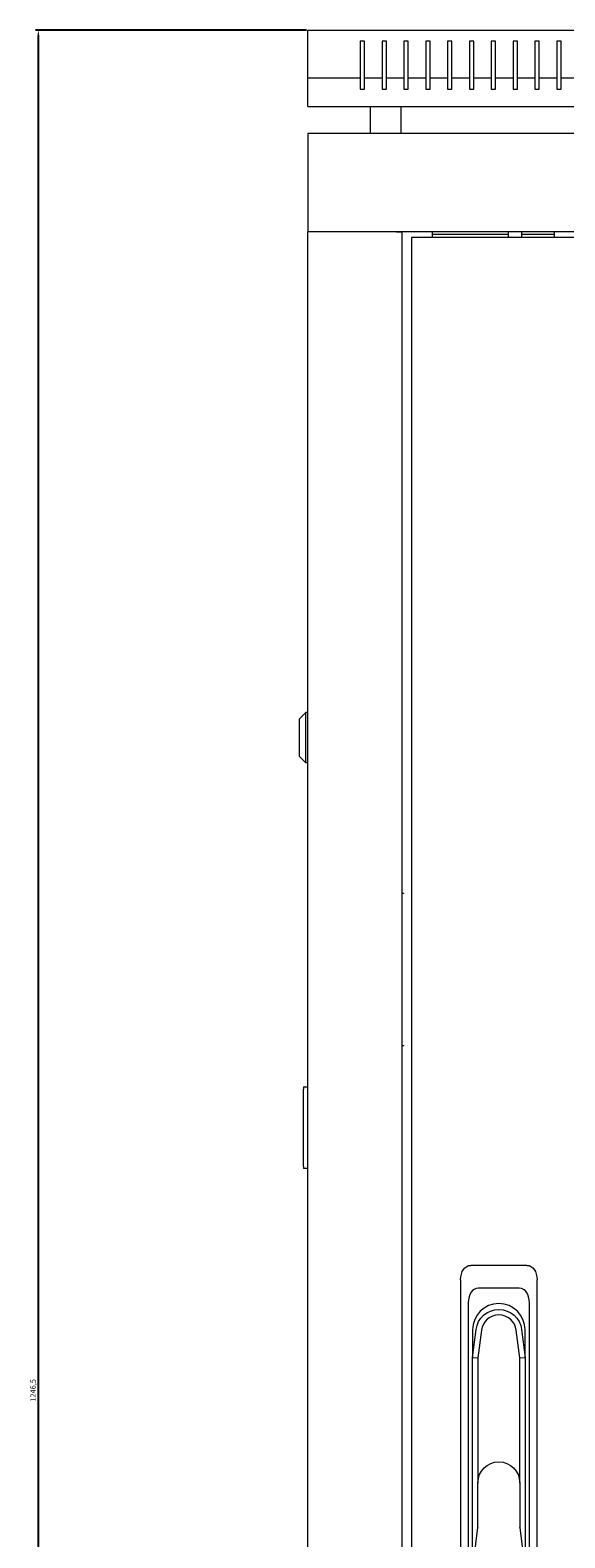
# Model space of a CAD drawing. Units: millimetres. Extents: x -447 to 2121, y -1603 to 610.
# Drawn here: x -447 to -202, y -81 to 610 of the extents above; entities that cross this region are included whole.
import ezdxf

# ---------------------------------------------------------------- set-up
doc = ezdxf.new("R2010")
doc.units = ezdxf.units.MM
doc.styles.get("Standard").update_dxf_attribs({"font": 'arial.ttf'})
doc.dimstyles.new('ISO-25', dxfattribs={"dimtxt": 2.5, "dimasz": 2.5, "dimexe": 1.25, "dimexo": 0.625, "dimtad": 1, "dimtxsty": 'Standard', "dimcen": 2.5, "dimadec": 0, "dimazin": 0, "dimtfac": 1, "dimtmove": 0, "dimatfit": 3, "dimfxl": 1, "dimarcsym": 0})

# ---------------------------------------------------------------- blocks, each defined once
blk = doc.blocks.new('A$C31A357D9')
at = {"color": 0, "linetype": 'Continuous', "lineweight": 0, "extrusion": (0, 1, 2.22045e-16)}
for p, q in [((-1013.65, -103.52), (-413.65, -103.52)), ((-1013.65, -125.52), (-1013.65, -103.52)), ((-989.65, -108.52), (-989.65, -125.52)), ((-987.65, -108.52), (-989.65, -108.52)), ((-987.65, -125.52), (-987.65, -108.52)), ((-979.65, -108.52), (-979.65, -125.52)), ((-977.65, -108.52), (-979.65, -108.52)), ((-977.65, -125.52), (-977.65, -108.52)), ((-969.65, -108.52), (-969.65, -125.52)), ((-967.65, -108.52), (-969.65, -108.52)), ((-967.65, -125.52), (-967.65, -108.52)), ((-959.65, -108.52), (-959.65, -125.52)), ((-957.65, -108.52), (-959.65, -108.52)), ((-957.65, -125.52), (-957.65, -108.52)), ((-949.65, -108.52), (-949.65, -125.52)), ((-947.65, -108.52), (-949.65, -108.52)), ((-947.65, -125.52), (-947.65, -108.52)), ((-939.65, -108.52), (-939.65, -125.52)), ((-937.65, -108.52), (-939.65, -108.52)), ((-937.65, -125.52), (-937.65, -108.52)), ((-929.65, -108.52), (-929.65, -125.52)), ((-927.65, -108.52), (-929.65, -108.52)), ((-927.65, -125.52), (-927.65, -108.52)), ((-919.65, -108.52), (-919.65, -125.52)), ((-917.65, -108.52), (-919.65, -108.52)), ((-917.65, -125.52), (-917.65, -108.52)), ((-909.65, -108.52), (-909.65, -125.52)), ((-907.65, -108.52), (-909.65, -108.52)), ((-907.65, -125.52), (-907.65, -108.52)), ((-899.65, -108.52), (-899.65, -125.52)), ((-897.65, -108.52), (-899.65, -108.52)), ((-897.65, -125.52), (-897.65, -108.52)), ((-989.65, -125.52), (-1013.65, -125.52)), ((-1013.65, -138.52), (-1013.65, -125.52)), ((-989.65, -125.52), (-989.65, -130.52)), ((-989.65, -130.52), (-987.65, -130.52)), ((-979.65, -125.52), (-987.65, -125.52)), ((-987.65, -130.52), (-987.65, -125.52)), ((-979.65, -125.52), (-979.65, -130.52)), ((-979.65, -130.52), (-977.65, -130.52)), ((-969.65, -125.52), (-977.65, -125.52)), ((-977.65, -130.52), (-977.65, -125.52)), ((-969.65, -125.52), (-969.65, -130.52)), ((-969.65, -130.52), (-967.65, -130.52)), ((-959.65, -125.52), (-967.65, -125.52)), ((-967.65, -130.52), (-967.65, -125.52)), ((-959.65, -125.52), (-959.65, -130.52)), ((-959.65, -130.52), (-957.65, -130.52)), ((-949.65, -125.52), (-957.65, -125.52)), ((-957.65, -130.52), (-957.65, -125.52)), ((-949.65, -125.52), (-949.65, -130.52)), ((-949.65, -130.52), (-947.65, -130.52)), ((-939.65, -125.52), (-947.65, -125.52)), ((-947.65, -130.52), (-947.65, -125.52)), ((-939.65, -125.52), (-939.65, -130.52)), ((-939.65, -130.52), (-937.65, -130.52)), ((-929.65, -125.52), (-937.65, -125.52)), ((-937.65, -130.52), (-937.65, -125.52)), ((-929.65, -125.52), (-929.65, -130.52)), ((-929.65, -130.52), (-927.65, -130.52)), ((-919.65, -125.52), (-927.65, -125.52)), ((-927.65, -130.52), (-927.65, -125.52)), ((-919.65, -125.52), (-919.65, -130.52)), ((-919.65, -130.52), (-917.65, -130.52)), ((-909.65, -125.52), (-917.65, -125.52)), ((-917.65, -130.52), (-917.65, -125.52)), ((-909.65, -125.52), (-909.65, -130.52)), ((-909.65, -130.52), (-907.65, -130.52)), ((-899.65, -125.52), (-907.65, -125.52)), ((-907.65, -130.52), (-907.65, -125.52)), ((-899.65, -125.52), (-899.65, -130.52)), ((-899.65, -130.52), (-897.65, -130.52)), ((-889.65, -125.52), (-897.65, -125.52)), ((-897.65, -130.52), (-897.65, -125.52)), ((-1013.65, -138.52), (-413.65, -138.52)), ((-984.9, -150.92), (-984.9, -138.52)), ((-970.9, -150.92), (-970.9, -138.52)), ((-1013.65, -150.92), (-1013.65, -195.92)), ((-413.65, -150.92), (-1013.65, -150.92)), ((-413.65, -195.92), (-1013.65, -195.92)), ((-1011.25, -195.92), (-1013.65, -195.92)), ((-1013.65, -1305.02), (-1013.65, -195.92)), ((-973.05, -195.92), (-1011.25, -195.92)), ((-973.05, -195.92), (-970.65, -195.92)), ((-970.65, -195.92), (-970.65, -1305.02)), ((-460.15, -198.47), (-966.15, -198.47)), ((-966.15, -198.47), (-966.15, -1302.47)), ((-956.55, -198.47), (-956.55, -195.92)), ((-956.55, -196.92), (-921.65, -196.92)), ((-921.65, -198.47), (-921.65, -195.92)), ((-915.65, -198.47), (-915.65, -195.92)), ((-915.65, -196.92), (-900.65, -196.92)), ((-900.65, -198.47), (-900.65, -195.92)), ((-1017.65, -419.17), (-1014.65, -416.17)), ((-1017.65, -419.17), (-1017.65, -427.67)), ((-1014.65, -427.67), (-1014.65, -416.17)), ((-1013.65, -416.17), (-1014.65, -416.17)), ((-1017.65, -427.67), (-1017.65, -436.17)), ((-1014.65, -439.17), (-1014.65, -427.67)), ((-1017.65, -436.17), (-1014.65, -439.17)), ((-1013.65, -439.17), (-1014.65, -439.17)), ((-970.65, -498.92), (-969.65, -498.92)), ((-969.65, -499.12), (-970.65, -499.12)), ((-969.65, -499.12), (-969.65, -498.92)), ((-970.65, -568.72), (-969.65, -568.72)), ((-969.65, -568.92), (-970.65, -568.92)), ((-969.65, -568.92), (-969.65, -568.72)), ((-1015.65, -587.67), (-1015.65, -588.67)), ((-1015.65, -587.67), (-1013.65, -587.67)), ((-1015.65, -624.17), (-1015.65, -588.67)), ((-1015.65, -624.17), (-1015.65, -625.17)), ((-1013.65, -625.17), (-1015.65, -625.17)), ((-913.32, -669.47), (-938.99, -669.47)), ((-943.65, -676.15), (-943.65, -827.78)), ((-908.65, -827.78), (-908.65, -676.15)), ((-916.82, -679.97), (-935.49, -679.97)), ((-940.15, -686.65), (-940.15, -817.28)), ((-912.15, -817.28), (-912.15, -686.65)), ((-938.15, -711.72), (-936.57, -698.93)), ((-938.15, -698.97), (-938.15, -711.72)), ((-934.14, -699.23), (-935.7, -711.87)), ((-916.6, -711.87), (-918.16, -699.23)), ((-915.73, -698.93), (-914.15, -711.72)), ((-914.15, -711.72), (-914.15, -698.97)), ((-938.15, -811.97), (-938.15, -711.72)), ((-938.15, -711.72), (-935.7, -711.87)), ((-935.7, -711.87), (-935.7, -769.06)), ((-916.6, -711.87), (-914.15, -711.72)), ((-916.6, -769.06), (-916.6, -711.87)), ((-914.15, -711.72), (-914.15, -811.97)), ((-935.7, -789.42), (-935.7, -769.06)), ((-916.6, -769.06), (-916.6, -789.42)), ((-937.65, -804.51), (-935.71, -789.61)), ((-916.59, -789.61), (-914.65, -804.51))]:
    blk.add_line(p, q, dxfattribs=at)
at = {"color": 0, "linetype": 'Continuous', "lineweight": 0}
for centre, radius, start, end in [((-926.15, -698.97), 12, 0, 180), ((-926.15, -700.22), 8.05, 7.04029, 172.95971)]:
    blk.add_arc(centre, radius, start, end, dxfattribs=at)
at = {"color": 0, "linetype": 'Continuous', "lineweight": 0, "extrusion": (0, 2.22045e-16, -1)}
for centre, radius, start, end in [((926.15, -700.22), 10.5, 7.04029, 172.95971), ((926.15, -769.06), 9.55, 0, 180), ((937.2, -789.42), 1.5, 180, 187.40964), ((915.1, -789.42), 1.5, 352.59036, 0)]:
    blk.add_arc(centre, radius, start, end, dxfattribs=at)
for centre, major_axis, start_param, end_param in [((-937.21, -678.69), (-3.01, 9.02), -1.08473, 0.207279), ((-915.09, -678.69), (3.01, 9.02), -0.207279, 1.08473)]:
    blk.add_ellipse(centre, major_axis=major_axis, ratio=0.6309, start_param=start_param, end_param=end_param, dxfattribs=at)
at = {"color": 0, "linetype": 'Continuous', "lineweight": 0}
for centre, major_axis, start_param, end_param in [((-933.71, -689.19), (3.01, -9.02), 2.934313, 4.226323), ((-918.59, -689.19), (-3.01, -9.02), 2.056863, 3.348872)]:
    blk.add_ellipse(centre, major_axis=major_axis, ratio=0.6309, start_param=start_param, end_param=end_param, dxfattribs=at)
blk = doc.blocks.new('*D10')
at = {"color": 0, "lineweight": -2, "transparency": 16777216}
for p, q in [((-319.98, 610.28), (-444.09, 610.28)), ((-442.84, -633.72), (-442.84, 607.78)), ((-319.98, -636.22), (-444.09, -636.22))]:
    blk.add_line(p, q, dxfattribs=at)
at = {"color": 0, "transparency": 16777216}
for points in [[(-443.26, 607.78), (-442.43, 607.78), (-442.84, 610.28)], [(-443.26, -633.72), (-442.43, -633.72), (-442.84, -636.22)]]:
    blk.add_solid(points, dxfattribs=at)
at = {"layer": 'Defpoints', "color": 0, "transparency": 16777216}
for p in [(-442.84, 610.28), (-319.36, 610.28), (-319.36, -636.22)]:
    blk.add_point(p, dxfattribs=at)
at = {"color": 0, "transparency": 16777216, "insert": (-444.97, -12.97), "char_height": 2.5, "attachment_point": 5, "rotation": 90}
blk.add_mtext('1246,5', dxfattribs=at)

msp = doc.modelspace()

# ---------------------------------------------------------------- block references
msp.add_blockref('A$C31A357D9', (694.293, 713.796))

# ---------------------------------------------------------------- dimensions: what is measured, and where the dimension line sits
at = {"color": 8}
dim = msp.add_linear_dim(base=(-442.844, 610.281), p1=(-319.359, -636.219), p2=(-319.359, 610.281), angle=90, dimstyle='ISO-25', dxfattribs=at)
dim.commit()
dim.dimension.update_dxf_attribs({"geometry": '*D10', "text_midpoint": (-444.972, -12.969)})

doc.saveas('drawing.dxf')
